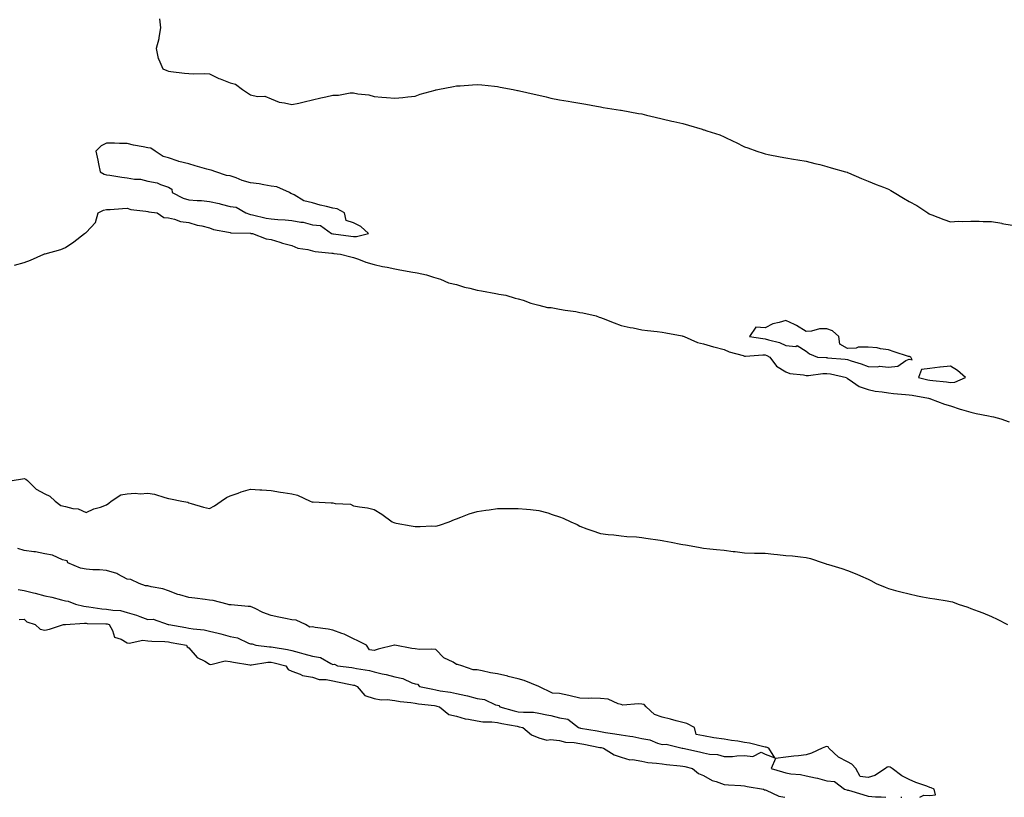
# Model space of a CAD drawing. Units: inches. Extents: x 891923 to 894563, y 7324298 to 7326938.
# Drawn here: x 892376 to 892854, y 7324298 to 7324676 of the extents above; entities that cross this region are included whole.
import ezdxf

# ---------------------------------------------------------------- set-up
doc = ezdxf.new("R2010")
doc.units = ezdxf.units.IN
doc.header["$MEASUREMENT"] = 0
doc.layers.add('Contour_89197324', color=7, linetype='Continuous', true_color=0xec3e82)

msp = doc.modelspace()

# ---------------------------------------------------------------- linework, layer by layer
at = {"layer": 'Contour_89197324'}
for points in [[(892443.72, 7324676.25, 3312), (892444.22, 7324671.92, 3312), (892443.4, 7324667.27, 3312), (892443.37, 7324666.59, 3312), (892442.21, 7324661.92, 3312), (892443.14, 7324657.01, 3312), (892443.45, 7324656.52, 3312), (892445.35, 7324651.92, 3312), (892447.32, 7324651.19, 3312), (892448.05, 7324650.77, 3312), (892449.31, 7324650.66, 3312), (892455.96, 7324649.83, 3312), (892458.05, 7324649.65, 3312), (892460.37, 7324649.6, 3312), (892465.76, 7324649.63, 3312), (892468.05, 7324649.59, 3312), (892472.63, 7324647.34, 3312), (892473.17, 7324647.04, 3312), (892478.05, 7324645.13, 3312), (892480.73, 7324644.6, 3312), (892484.02, 7324641.92, 3312), (892486.51, 7324640.38, 3312), (892488.05, 7324639.28, 3312), (892491.39, 7324638.58, 3312), (892494.89, 7324638.76, 3312), (892498.05, 7324637.37, 3312), (892501.87, 7324635.74, 3312), (892504.46, 7324635.51, 3312), (892508.05, 7324634.56, 3312), (892511.49, 7324635.36, 3312), (892513.97, 7324636, 3312), (892518.05, 7324636.91, 3312), (892522.11, 7324637.86, 3312), (892524.52, 7324638.39, 3312), (892528.05, 7324639.2, 3312), (892530.75, 7324639.21, 3312), (892536.44, 7324640.31, 3312), (892538.05, 7324640.33, 3312), (892540.08, 7324639.88, 3312), (892545.45, 7324639.33, 3312), (892548.05, 7324638.55, 3312), (892551.72, 7324638.25, 3312), (892554.11, 7324637.98, 3312), (892558.05, 7324637.67, 3312), (892561.99, 7324637.98, 3312), (892564.48, 7324638.35, 3312), (892568.05, 7324638.69, 3312), (892570.38, 7324639.6, 3312), (892577.76, 7324641.63, 3312), (892578.05, 7324641.73, 3312), (892578.21, 7324641.76, 3312), (892578.94, 7324641.92, 3312), (892586.55, 7324643.42, 3312), (892588.05, 7324643.66, 3312), (892589.92, 7324643.79, 3312), (892595.79, 7324644.18, 3312), (892598.05, 7324644.34, 3312), (892600.3, 7324644.17, 3312), (892606.5, 7324643.47, 3312), (892608.05, 7324643.34, 3312), (892609.26, 7324643.13, 3312), (892615.58, 7324641.92, 3312), (892617.64, 7324641.51, 3312), (892618.05, 7324641.44, 3312), (892618.67, 7324641.3, 3312), (892625.79, 7324639.66, 3312), (892628.05, 7324639.15, 3312), (892631.61, 7324638.36, 3312), (892633.92, 7324637.79, 3312), (892638.05, 7324636.93, 3312), (892642.31, 7324636.18, 3312), (892644.07, 7324635.9, 3312), (892648.05, 7324635.24, 3312), (892650.87, 7324634.74, 3312), (892656.13, 7324633.84, 3312), (892658.05, 7324633.49, 3312), (892659.38, 7324633.25, 3312), (892667.76, 7324631.92, 3312), (892668.01, 7324631.88, 3312), (892668.05, 7324631.88, 3312), (892668.1, 7324631.87, 3312), (892676.46, 7324630.33, 3312), (892678.05, 7324630.08, 3312), (892680.45, 7324629.52, 3312), (892684.57, 7324628.44, 3312), (892688.05, 7324627.66, 3312), (892692.7, 7324626.57, 3312), (892693.6, 7324626.37, 3312), (892698.05, 7324625.37, 3312), (892700.76, 7324624.63, 3312), (892707.38, 7324622.59, 3312), (892708.05, 7324622.4, 3312), (892708.44, 7324622.31, 3312), (892709.64, 7324621.92, 3312), (892715.97, 7324619.84, 3312), (892718.05, 7324619, 3312), (892722.87, 7324616.74, 3312), (892723.61, 7324616.36, 3312), (892728.05, 7324614.15, 3312), (892729.64, 7324613.51, 3312), (892734.04, 7324611.92, 3312), (892737.08, 7324610.95, 3312), (892738.05, 7324610.68, 3312), (892739.56, 7324610.41, 3312), (892745.32, 7324609.19, 3312), (892748.05, 7324608.7, 3312), (892751.85, 7324608.13, 3312), (892753.87, 7324607.75, 3312), (892758.05, 7324607.14, 3312), (892762.18, 7324606.05, 3312), (892764.54, 7324605.43, 3312), (892768.05, 7324604.5, 3312), (892770.05, 7324603.92, 3312), (892777.16, 7324601.92, 3312), (892777.84, 7324601.71, 3312), (892778.05, 7324601.65, 3312), (892778.52, 7324601.45, 3312), (892784.85, 7324598.72, 3312), (892788.05, 7324597.38, 3312), (892791.96, 7324595.83, 3312), (892795.54, 7324594.43, 3312), (892798.05, 7324593.45, 3312), (892799.04, 7324592.91, 3312), (892800.8, 7324591.92, 3312), (892805.33, 7324589.2, 3312), (892808.05, 7324587.55, 3312), (892811.7, 7324585.57, 3312), (892817.12, 7324581.92, 3312), (892817.68, 7324581.55, 3312), (892818.05, 7324581.31, 3312), (892819.01, 7324580.96, 3312), (892824.82, 7324578.69, 3312), (892828.05, 7324577.66, 3312), (892832.03, 7324577.94, 3312), (892833.94, 7324577.81, 3312), (892838.05, 7324578.02, 3312), (892842.03, 7324577.94, 3312), (892843.98, 7324577.85, 3312), (892848.05, 7324577.78, 3312), (892853.03, 7324576.9, 3312), (892853.08, 7324576.89, 3312), (892858.05, 7324576.04, 3312)], [(892373.33, 7324556.64, 3311), (892378.05, 7324557.84, 3311), (892381.05, 7324558.92, 3311), (892387.51, 7324561.92, 3311), (892387.93, 7324562.04, 3311), (892388.05, 7324562.04, 3311), (892388.24, 7324562.11, 3311), (892395.86, 7324564.11, 3311), (892398.05, 7324565.17, 3311), (892402.09, 7324567.88, 3311), (892407.32, 7324571.92, 3311), (892407.72, 7324572.26, 3311), (892408.05, 7324572.47, 3311), (892412.64, 7324577.33, 3311), (892413.9, 7324581.92, 3311), (892416.62, 7324583.35, 3311), (892418.05, 7324583.59, 3311), (892419.83, 7324583.7, 3311), (892425.79, 7324584.18, 3311), (892428.05, 7324584.31, 3311), (892429.81, 7324583.68, 3311), (892437.11, 7324582.86, 3311), (892438.05, 7324582.62, 3311), (892438.61, 7324582.48, 3311), (892442.6, 7324581.92, 3311), (892445.91, 7324579.78, 3311), (892448.05, 7324579.52, 3311), (892451, 7324578.97, 3311), (892453.9, 7324577.77, 3311), (892458.05, 7324577.33, 3311), (892462.11, 7324575.98, 3311), (892464.32, 7324575.65, 3311), (892468.05, 7324574.71, 3311), (892470.06, 7324573.93, 3311), (892477.32, 7324572.65, 3311), (892478.05, 7324572.45, 3311), (892478.47, 7324572.34, 3311), (892487.89, 7324572.09, 3311), (892488.05, 7324572.06, 3311), (892488.16, 7324572.03, 3311), (892488.91, 7324571.92, 3311), (892495.54, 7324569.41, 3311), (892498.05, 7324569.04, 3311), (892502.22, 7324567.75, 3311), (892503.44, 7324567.31, 3311), (892508.05, 7324566.09, 3311), (892511.04, 7324564.9, 3311), (892515.8, 7324564.17, 3311), (892518.05, 7324563.54, 3311), (892519.4, 7324563.27, 3311), (892527.53, 7324562.44, 3311), (892528.05, 7324562.35, 3311), (892528.43, 7324562.3, 3311), (892531.75, 7324561.92, 3311), (892536.69, 7324560.57, 3311), (892538.05, 7324560.34, 3311), (892540.43, 7324559.54, 3311), (892544.08, 7324557.95, 3311), (892548.05, 7324556.97, 3311), (892552.03, 7324555.9, 3311), (892554.39, 7324555.58, 3311), (892558.05, 7324554.78, 3311), (892560.48, 7324554.35, 3311), (892566.8, 7324553.17, 3311), (892568.05, 7324552.95, 3311), (892568.9, 7324552.77, 3311), (892573.47, 7324551.92, 3311), (892576.85, 7324550.71, 3311), (892578.05, 7324550.42, 3311), (892580.28, 7324549.69, 3311), (892584.17, 7324548.04, 3311), (892588.05, 7324547.12, 3311), (892592.03, 7324545.9, 3311), (892594.57, 7324545.41, 3311), (892598.05, 7324544.5, 3311), (892600.18, 7324544.05, 3311), (892607.15, 7324542.82, 3311), (892608.05, 7324542.64, 3311), (892608.67, 7324542.54, 3311), (892612.09, 7324541.92, 3311), (892616.64, 7324540.51, 3311), (892618.05, 7324540.26, 3311), (892620.46, 7324539.5, 3311), (892624.22, 7324538.1, 3311), (892628.05, 7324537.11, 3311), (892632.21, 7324536.08, 3311), (892634.03, 7324535.94, 3311), (892638.05, 7324535.19, 3311), (892640.85, 7324534.72, 3311), (892645.99, 7324533.98, 3311), (892648.05, 7324533.65, 3311), (892649.51, 7324533.38, 3311), (892655.87, 7324531.92, 3311), (892657.43, 7324531.3, 3311), (892658.05, 7324531.15, 3311), (892659.29, 7324530.68, 3311), (892664.6, 7324528.47, 3311), (892668.05, 7324527.32, 3311), (892672.38, 7324526.25, 3311), (892673.91, 7324526.07, 3311), (892678.05, 7324525.23, 3311), (892680.91, 7324524.78, 3311), (892685.65, 7324524.32, 3311), (892688.05, 7324523.98, 3311), (892689.8, 7324523.67, 3311), (892697.79, 7324522.18, 3311), (892698.05, 7324522.13, 3311), (892698.23, 7324522.1, 3311), (892698.69, 7324521.92, 3311), (892705.18, 7324519.05, 3311), (892708.05, 7324518.3, 3311), (892712.98, 7324516.85, 3311), (892713.15, 7324516.82, 3311), (892718.05, 7324515.54, 3311), (892720.53, 7324514.4, 3311), (892727.32, 7324512.65, 3311), (892728.05, 7324512.4, 3311), (892728.51, 7324512.38, 3311), (892736.91, 7324513.06, 3311), (892738.05, 7324513.02, 3311), (892738.87, 7324512.74, 3311), (892740.34, 7324511.92, 3311), (892743.58, 7324507.46, 3311), (892748.05, 7324504.69, 3311), (892749.99, 7324503.86, 3311), (892756.71, 7324503.25, 3311), (892758.05, 7324502.9, 3311), (892759.07, 7324502.95, 3311), (892766.06, 7324503.91, 3311), (892768.05, 7324503.98, 3311), (892769.84, 7324503.71, 3311), (892777.5, 7324501.92, 3311), (892777.8, 7324501.67, 3311), (892778.05, 7324501.56, 3311), (892778.91, 7324501.06, 3311), (892783.78, 7324497.65, 3311), (892788.05, 7324496.23, 3311), (892791.46, 7324495.33, 3311), (892794.9, 7324495.07, 3311), (892798.05, 7324494.46, 3311), (892800.38, 7324494.25, 3311), (892806.17, 7324493.8, 3311), (892808.05, 7324493.64, 3311), (892809.47, 7324493.34, 3311), (892817.47, 7324491.92, 3311), (892817.9, 7324491.77, 3311), (892818.05, 7324491.73, 3311), (892818.33, 7324491.64, 3311), (892825.23, 7324489.1, 3311), (892828.05, 7324488.19, 3311), (892832.79, 7324486.66, 3311), (892833.48, 7324486.49, 3311), (892838.05, 7324485.19, 3311), (892840.65, 7324484.53, 3311), (892846.59, 7324483.38, 3311), (892848.05, 7324483.04, 3311), (892848.98, 7324482.85, 3311), (892852.63, 7324481.92, 3311), (892856.64, 7324480.51, 3311)], [(892372.16, 7324451.92, 3310), (892377.17, 7324452.8, 3310), (892378.05, 7324452.89, 3310), (892378.74, 7324452.61, 3310), (892379.62, 7324451.92, 3310), (892383.79, 7324447.67, 3310), (892388.05, 7324445.44, 3310), (892390.42, 7324444.29, 3310), (892393.01, 7324441.92, 3310), (892395.88, 7324439.75, 3310), (892398.05, 7324439.3, 3310), (892401.63, 7324438.34, 3310), (892404.26, 7324438.13, 3310), (892408.05, 7324436.38, 3310), (892411.87, 7324438.1, 3310), (892415.14, 7324439.01, 3310), (892418.05, 7324440.05, 3310), (892419.1, 7324440.87, 3310), (892420.33, 7324441.92, 3310), (892425.04, 7324444.93, 3310), (892428.05, 7324445.53, 3310), (892431.86, 7324445.73, 3310), (892434.42, 7324445.54, 3310), (892438.05, 7324445.79, 3310), (892441.37, 7324445.24, 3310), (892446.33, 7324443.64, 3310), (892448.05, 7324443.27, 3310), (892449.13, 7324443, 3310), (892454.63, 7324441.92, 3310), (892457.47, 7324441.34, 3310), (892458.05, 7324441.07, 3310), (892459.2, 7324440.77, 3310), (892465.09, 7324438.96, 3310), (892468.05, 7324438.32, 3310), (892470.4, 7324439.57, 3310), (892473.67, 7324441.92, 3310), (892476.24, 7324443.73, 3310), (892478.05, 7324444.48, 3310), (892481.95, 7324445.82, 3310), (892483.51, 7324446.46, 3310), (892488.05, 7324447.72, 3310), (892492.58, 7324447.39, 3310), (892493.54, 7324447.41, 3310), (892498.05, 7324447.02, 3310), (892502.48, 7324446.35, 3310), (892503.86, 7324446.11, 3310), (892508.05, 7324445.46, 3310), (892510.88, 7324444.75, 3310), (892516.91, 7324441.92, 3310), (892517.7, 7324441.57, 3310), (892518.05, 7324441.49, 3310), (892518.47, 7324441.5, 3310), (892527.2, 7324441.07, 3310), (892528.05, 7324441.08, 3310), (892529.17, 7324440.8, 3310), (892536.49, 7324440.36, 3310), (892538.05, 7324439.68, 3310), (892540.88, 7324439.09, 3310), (892544.75, 7324438.62, 3310), (892548.05, 7324437.77, 3310), (892551.79, 7324435.66, 3310), (892556.78, 7324431.92, 3310), (892557.65, 7324431.52, 3310), (892558.05, 7324431.36, 3310), (892558.73, 7324431.24, 3310), (892566.05, 7324429.92, 3310), (892568.05, 7324429.61, 3310), (892570.42, 7324429.55, 3310), (892576.01, 7324429.88, 3310), (892578.05, 7324429.83, 3310), (892579.81, 7324430.16, 3310), (892584.55, 7324431.92, 3310), (892587.03, 7324432.94, 3310), (892588.05, 7324433.28, 3310), (892590.18, 7324434.05, 3310), (892594.25, 7324435.72, 3310), (892598.05, 7324436.93, 3310), (892602.37, 7324437.6, 3310), (892603.88, 7324437.76, 3310), (892608.05, 7324438.35, 3310), (892611.62, 7324438.35, 3310), (892614.49, 7324438.36, 3310), (892618.05, 7324438.36, 3310), (892622.01, 7324437.96, 3310), (892624, 7324437.87, 3310), (892628.05, 7324437.43, 3310), (892632.39, 7324436.27, 3310), (892634.58, 7324435.39, 3310), (892638.05, 7324434.24, 3310), (892639.83, 7324433.7, 3310), (892643.67, 7324431.92, 3310), (892646.67, 7324430.54, 3310), (892648.05, 7324429.7, 3310), (892651.46, 7324428.51, 3310), (892653.84, 7324427.71, 3310), (892658.05, 7324426.17, 3310), (892661.84, 7324425.71, 3310), (892664.51, 7324425.46, 3310), (892668.05, 7324425.07, 3310), (892670.83, 7324424.7, 3310), (892675.46, 7324424.51, 3310), (892678.05, 7324424.24, 3310), (892680.05, 7324423.93, 3310), (892687.03, 7324422.94, 3310), (892688.05, 7324422.79, 3310), (892688.78, 7324422.65, 3310), (892692.42, 7324421.92, 3310), (892697.15, 7324421.02, 3310), (892698.05, 7324420.85, 3310), (892699.36, 7324420.61, 3310), (892705.63, 7324419.5, 3310), (892708.05, 7324419.05, 3310), (892711.19, 7324418.78, 3310), (892714.46, 7324418.34, 3310), (892718.05, 7324418.06, 3310), (892722.46, 7324417.51, 3310), (892723.49, 7324417.36, 3310), (892728.05, 7324416.83, 3310), (892732.82, 7324416.69, 3310), (892733.29, 7324416.68, 3310), (892738.05, 7324416.56, 3310), (892742.3, 7324416.17, 3310), (892744.05, 7324415.92, 3310), (892748.05, 7324415.49, 3310), (892751.38, 7324415.26, 3310), (892755.19, 7324414.78, 3310), (892758.05, 7324414.55, 3310), (892760.13, 7324414.01, 3310), (892766.27, 7324411.92, 3310), (892767.63, 7324411.51, 3310), (892768.05, 7324411.36, 3310), (892768.88, 7324411.09, 3310), (892775.3, 7324409.17, 3310), (892778.05, 7324408.15, 3310), (892782.6, 7324406.47, 3310), (892784.37, 7324405.6, 3310), (892788.05, 7324403.95, 3310), (892789.45, 7324403.32, 3310), (892792.05, 7324401.92, 3310), (892796.31, 7324400.18, 3310), (892798.05, 7324399.44, 3310), (892801.4, 7324398.57, 3310), (892803.94, 7324397.81, 3310), (892808.05, 7324396.83, 3310), (892812.05, 7324395.92, 3310), (892814.49, 7324395.47, 3310), (892818.05, 7324394.74, 3310), (892820.49, 7324394.36, 3310), (892826.54, 7324393.43, 3310), (892828.05, 7324393.19, 3310), (892829.07, 7324392.94, 3310), (892831.82, 7324391.92, 3310), (892836.48, 7324390.35, 3310), (892838.05, 7324389.74, 3310), (892841.54, 7324388.43, 3310), (892843.82, 7324387.7, 3310), (892848.05, 7324385.86, 3310), (892850.77, 7324384.64, 3310), (892855.8, 7324381.92, 3310)], [(892375.03, 7324398.9, 3310), (892378.05, 7324398.52, 3310), (892382.58, 7324397.39, 3310), (892383.36, 7324397.23, 3310), (892388.05, 7324395.93, 3310), (892391.45, 7324395.32, 3310), (892396.08, 7324393.88, 3310), (892398.05, 7324393.44, 3310), (892399.38, 7324393.25, 3310), (892402.95, 7324391.92, 3310), (892406.97, 7324390.84, 3310), (892408.05, 7324390.74, 3310), (892409.35, 7324390.62, 3310), (892415.74, 7324389.61, 3310), (892418.05, 7324389.42, 3310), (892421.11, 7324388.86, 3310), (892424.83, 7324388.7, 3310), (892428.05, 7324387.87, 3310), (892432.62, 7324386.49, 3310), (892434.12, 7324385.85, 3310), (892438.05, 7324384.41, 3310), (892440.67, 7324384.54, 3310), (892447.95, 7324382.02, 3310), (892448.05, 7324382.04, 3310), (892448.15, 7324382.02, 3310), (892448.24, 7324381.92, 3310), (892456.6, 7324380.47, 3310), (892458.05, 7324380.22, 3310), (892460.12, 7324379.85, 3310), (892465.44, 7324379.31, 3310), (892468.05, 7324378.76, 3310), (892472.24, 7324377.73, 3310), (892473.61, 7324377.48, 3310), (892478.05, 7324376.2, 3310), (892481.61, 7324375.48, 3310), (892487.03, 7324372.94, 3310), (892488.05, 7324372.62, 3310), (892488.77, 7324372.64, 3310), (892490.57, 7324371.92, 3310), (892497.22, 7324371.09, 3310), (892498.05, 7324371.11, 3310), (892499.06, 7324370.91, 3310), (892505.97, 7324369.84, 3310), (892508.05, 7324369.39, 3310), (892511.59, 7324368.38, 3310), (892513.85, 7324367.73, 3310), (892518.05, 7324366.53, 3310), (892522.02, 7324365.89, 3310), (892527.03, 7324362.95, 3310), (892528.05, 7324362.58, 3310), (892528.85, 7324362.73, 3310), (892530.3, 7324361.92, 3310), (892537.14, 7324361.01, 3310), (892538.05, 7324360.85, 3310), (892539.45, 7324360.52, 3310), (892545.79, 7324359.65, 3310), (892548.05, 7324358.97, 3310), (892551.94, 7324358.03, 3310), (892553.83, 7324357.7, 3310), (892558.05, 7324356.5, 3310), (892561.93, 7324355.8, 3310), (892566.32, 7324353.65, 3310), (892568.05, 7324353.12, 3310), (892569.08, 7324352.95, 3310), (892570.11, 7324351.92, 3310), (892576.62, 7324350.49, 3310), (892578.05, 7324350.26, 3310), (892580.16, 7324349.81, 3310), (892585.23, 7324349.1, 3310), (892588.05, 7324348.37, 3310), (892592.55, 7324347.41, 3310), (892593.44, 7324347.31, 3310), (892598.05, 7324346.09, 3310), (892601.66, 7324345.53, 3310), (892606.97, 7324342.99, 3310), (892608.05, 7324342.7, 3310), (892608.7, 7324342.57, 3310), (892609.08, 7324341.92, 3310), (892616.15, 7324340.02, 3310), (892618.05, 7324339.6, 3310), (892620.64, 7324339.33, 3310), (892625.42, 7324339.29, 3310), (892628.05, 7324338.96, 3310), (892631.9, 7324338.07, 3310), (892633.91, 7324337.78, 3310), (892638.05, 7324336.58, 3310), (892642.09, 7324335.95, 3310), (892647.4, 7324331.92, 3310), (892647.86, 7324331.73, 3310), (892648.05, 7324331.7, 3310), (892648.32, 7324331.65, 3310), (892656.36, 7324330.23, 3310), (892658.05, 7324329.9, 3310), (892660.45, 7324329.52, 3310), (892665.05, 7324328.92, 3310), (892668.05, 7324328.41, 3310), (892672.3, 7324327.67, 3310), (892673.71, 7324327.58, 3310), (892678.05, 7324326.6, 3310), (892682.02, 7324325.89, 3310), (892685.72, 7324324.25, 3310), (892688.05, 7324323.59, 3310), (892690.01, 7324323.88, 3310), (892697.65, 7324321.92, 3310), (892698.02, 7324321.89, 3310), (892698.05, 7324321.89, 3310), (892698.1, 7324321.87, 3310), (892706.21, 7324320.08, 3310), (892708.05, 7324319.63, 3310), (892710.97, 7324319.01, 3310), (892714.91, 7324318.78, 3310), (892718.05, 7324317.76, 3310), (892722.1, 7324317.88, 3310), (892724.3, 7324318.17, 3310), (892728.05, 7324318.31, 3310), (892732.07, 7324317.9, 3310), (892736.1, 7324319.98, 3310), (892738.05, 7324318.93, 3310), (892742.77, 7324317.2, 3310), (892739.81, 7324321.92, 3310), (892738.49, 7324322.35, 3310), (892738.05, 7324322.44, 3310), (892737.43, 7324322.54, 3310), (892730.43, 7324324.3, 3310), (892728.05, 7324324.62, 3310), (892724.77, 7324325.2, 3310), (892721.7, 7324325.57, 3310), (892718.05, 7324326.32, 3310), (892713.06, 7324326.91, 3310), (892713.04, 7324326.91, 3310), (892708.05, 7324327.89, 3310), (892704.59, 7324328.46, 3310), (892703.66, 7324331.92, 3310), (892699.99, 7324333.85, 3310), (892698.05, 7324334.28, 3310), (892694.8, 7324335.17, 3310), (892692.09, 7324335.96, 3310), (892688.05, 7324337.02, 3310), (892684.33, 7324338.2, 3310), (892680.3, 7324341.92, 3310), (892679.18, 7324343.05, 3310), (892678.05, 7324343.27, 3310), (892676.47, 7324343.5, 3310), (892668.96, 7324342.83, 3310), (892668.05, 7324343.06, 3310), (892666.57, 7324343.4, 3310), (892661.76, 7324345.63, 3310), (892658.05, 7324346.09, 3310), (892653.72, 7324346.25, 3310), (892652.13, 7324346, 3310), (892648.05, 7324346.22, 3310), (892643.37, 7324347.24, 3310), (892642.57, 7324347.4, 3310), (892638.05, 7324348.36, 3310), (892634.75, 7324348.62, 3310), (892628.09, 7324351.89, 3310), (892628.05, 7324351.89, 3310), (892628.03, 7324351.9, 3310), (892628.01, 7324351.92, 3310), (892620.88, 7324354.75, 3310), (892618.05, 7324355.63, 3310), (892613.22, 7324356.75, 3310), (892612.94, 7324356.82, 3310), (892608.05, 7324357.96, 3310), (892604.61, 7324358.48, 3310), (892600.48, 7324359.49, 3310), (892598.05, 7324359.93, 3310), (892596.14, 7324360.01, 3310), (892590.68, 7324361.92, 3310), (892588.61, 7324362.48, 3310), (892588.05, 7324362.6, 3310), (892586.37, 7324363.59, 3310), (892581.89, 7324365.76, 3310), (892578.05, 7324369.76, 3310), (892576.15, 7324370.02, 3310), (892570.11, 7324369.86, 3310), (892568.05, 7324370.08, 3310), (892566.4, 7324370.27, 3310), (892558.16, 7324371.92, 3310), (892558.07, 7324371.93, 3310), (892558.05, 7324371.94, 3310), (892558.04, 7324371.93, 3310), (892557.95, 7324371.92, 3310), (892550.03, 7324369.94, 3310), (892548.05, 7324369.28, 3310), (892545.77, 7324369.64, 3310), (892544.33, 7324371.92, 3310), (892540.16, 7324374.03, 3310), (892538.05, 7324374.97, 3310), (892533.42, 7324377.29, 3310), (892532.37, 7324377.6, 3310), (892528.05, 7324379.23, 3310), (892525.75, 7324379.62, 3310), (892519.43, 7324380.54, 3310), (892518.05, 7324380.76, 3310), (892516.82, 7324380.69, 3310), (892514.76, 7324381.92, 3310), (892510.15, 7324384.02, 3310), (892508.05, 7324384.29, 3310), (892505.04, 7324384.93, 3310), (892501.69, 7324385.56, 3310), (892498.05, 7324386.39, 3310), (892493.97, 7324387.84, 3310), (892490.28, 7324389.69, 3310), (892488.05, 7324390.68, 3310), (892486.84, 7324390.71, 3310), (892478.5, 7324391.47, 3310), (892478.05, 7324391.48, 3310), (892477.61, 7324391.48, 3310), (892476.63, 7324391.92, 3310), (892469.78, 7324393.65, 3310), (892468.05, 7324393.86, 3310), (892465.87, 7324394.1, 3310), (892460.87, 7324394.74, 3310), (892458.05, 7324395.04, 3310), (892453.66, 7324396.31, 3310), (892452.63, 7324396.5, 3310), (892448.05, 7324398.28, 3310), (892445.4, 7324399.27, 3310), (892439.66, 7324400.31, 3310), (892438.05, 7324400.77, 3310), (892436.88, 7324400.75, 3310), (892433.83, 7324401.92, 3310), (892429.9, 7324403.77, 3310), (892428.05, 7324404.02, 3310), (892423.52, 7324406.45, 3310), (892422.96, 7324406.83, 3310), (892418.05, 7324408.27, 3310), (892414.67, 7324408.54, 3310), (892411.39, 7324408.59, 3310), (892408.05, 7324408.81, 3310), (892405.43, 7324409.3, 3310), (892399.21, 7324411.92, 3310), (892398.96, 7324412.83, 3310), (892398.05, 7324412.99, 3310), (892396.55, 7324413.42, 3310), (892391.83, 7324415.7, 3310), (892388.05, 7324416.31, 3310), (892383.42, 7324417.29, 3310), (892382.7, 7324417.27, 3310), (892378.05, 7324417.94, 3310), (892374.95, 7324418.82, 3310)], [(892375.51, 7324384.46, 3309), (892378.05, 7324384.58, 3309), (892379.35, 7324383.21, 3309), (892383.34, 7324381.92, 3309), (892385.76, 7324379.63, 3309), (892388.05, 7324379.2, 3309), (892390.29, 7324379.68, 3309), (892397.13, 7324381.92, 3309), (892397.97, 7324382, 3309), (892398.05, 7324381.98, 3309), (892398.11, 7324381.98, 3309), (892407.37, 7324382.6, 3309), (892408.05, 7324382.54, 3309), (892408.62, 7324382.49, 3309), (892417.61, 7324382.36, 3309), (892418.05, 7324382.32, 3309), (892418.39, 7324382.26, 3309), (892419.28, 7324381.92, 3309), (892420.99, 7324378.99, 3309), (892421.93, 7324375.8, 3309), (892425.2, 7324374.77, 3309), (892428.05, 7324373.07, 3309), (892428.97, 7324372.84, 3309), (892435.65, 7324374.32, 3309), (892438.05, 7324374.05, 3309), (892439.96, 7324373.83, 3309), (892446.32, 7324373.65, 3309), (892448.05, 7324373.48, 3309), (892449.38, 7324373.25, 3309), (892456.87, 7324371.92, 3309), (892457.25, 7324371.11, 3309), (892458.05, 7324370.65, 3309), (892462.12, 7324365.99, 3309), (892465.83, 7324364.14, 3309), (892468.05, 7324362.77, 3309), (892468.74, 7324362.61, 3309), (892475.66, 7324364.31, 3309), (892478.05, 7324364.06, 3309), (892479.72, 7324363.59, 3309), (892487.59, 7324362.38, 3309), (892488.05, 7324362.28, 3309), (892488.42, 7324362.29, 3309), (892496.36, 7324363.61, 3309), (892498.05, 7324363.64, 3309), (892499.49, 7324363.37, 3309), (892505.15, 7324361.92, 3309), (892506.2, 7324360.07, 3309), (892508.05, 7324359.31, 3309), (892512.11, 7324357.85, 3309), (892513.29, 7324357.16, 3309), (892518.05, 7324356.37, 3309), (892521.37, 7324355.24, 3309), (892524.76, 7324355.21, 3309), (892528.05, 7324354.54, 3309), (892530.29, 7324354.17, 3309), (892537.29, 7324352.69, 3309), (892538.05, 7324352.55, 3309), (892538.56, 7324352.43, 3309), (892539.84, 7324351.92, 3309), (892543.52, 7324347.39, 3309), (892548.05, 7324346.08, 3309), (892551.49, 7324345.36, 3309), (892554.42, 7324345.55, 3309), (892558.05, 7324345.07, 3309), (892560.65, 7324344.52, 3309), (892565.93, 7324344.04, 3309), (892568.05, 7324343.67, 3309), (892569.54, 7324343.41, 3309), (892577.43, 7324342.54, 3309), (892578.05, 7324342.45, 3309), (892578.48, 7324342.35, 3309), (892579.79, 7324341.92, 3309), (892584.39, 7324338.26, 3309), (892588.05, 7324337.36, 3309), (892592.28, 7324336.14, 3309), (892593.97, 7324336, 3309), (892598.05, 7324335.14, 3309), (892600.83, 7324334.7, 3309), (892605.22, 7324334.75, 3309), (892608.05, 7324334.42, 3309), (892610.06, 7324333.94, 3309), (892617.48, 7324332.49, 3309), (892618.05, 7324332.36, 3309), (892618.45, 7324332.32, 3309), (892620.31, 7324331.92, 3309), (892624.5, 7324328.37, 3309), (892628.05, 7324326.91, 3309), (892631.92, 7324325.8, 3309), (892633.8, 7324326.17, 3309), (892638.05, 7324325.62, 3309), (892640.98, 7324324.84, 3309), (892645.29, 7324324.68, 3309), (892648.05, 7324324.18, 3309), (892649.95, 7324323.82, 3309), (892657.7, 7324322.28, 3309), (892658.05, 7324322.21, 3309), (892658.3, 7324322.17, 3309), (892659.56, 7324321.92, 3309), (892664.73, 7324318.6, 3309), (892668.05, 7324317.57, 3309), (892672.36, 7324316.23, 3309), (892673.64, 7324316.33, 3309), (892678.05, 7324315.58, 3309), (892681.03, 7324314.9, 3309), (892685.31, 7324314.66, 3309), (892688.05, 7324314.2, 3309), (892690.12, 7324313.99, 3309), (892696.72, 7324313.25, 3309), (892698.05, 7324313.12, 3309), (892699.02, 7324312.89, 3309), (892702.71, 7324311.92, 3309), (892705.7, 7324309.57, 3309), (892708.05, 7324308.65, 3309), (892712.28, 7324306.15, 3309), (892714.28, 7324305.68, 3309), (892718.05, 7324304.28, 3309), (892720.27, 7324304.14, 3309), (892726.24, 7324303.74, 3309), (892728.05, 7324303.61, 3309), (892729.36, 7324303.23, 3309), (892737.21, 7324301.92, 3309), (892737.78, 7324301.66, 3309), (892738.05, 7324301.6, 3309), (892738.51, 7324301.46, 3309), (892744.71, 7324298.58, 3309), (892747.61, 7324298, 3309)], [(892818.05, 7324298.95, 3310), (892820.8, 7324299.17, 3310), (892820.15, 7324301.92, 3310), (892818.76, 7324302.63, 3310), (892818.05, 7324302.84, 3310), (892816.57, 7324303.4, 3310), (892811.28, 7324305.15, 3310), (892808.05, 7324306.6, 3310), (892804.5, 7324308.37, 3310), (892799.74, 7324311.92, 3310), (892798.71, 7324312.58, 3310), (892798.05, 7324312.77, 3310), (892797.37, 7324312.6, 3310), (892796.46, 7324311.92, 3310), (892791.4, 7324308.57, 3310), (892788.05, 7324307.67, 3310), (892784.2, 7324308.07, 3310), (892782.16, 7324311.92, 3310), (892780.21, 7324314.08, 3310), (892778.05, 7324315.24, 3310), (892773.61, 7324317.48, 3310), (892769.02, 7324321.92, 3310), (892768.63, 7324322.5, 3310), (892768.05, 7324322.72, 3310), (892767.42, 7324322.55, 3310), (892765.76, 7324321.92, 3310), (892760.6, 7324319.37, 3310), (892758.05, 7324318.67, 3310), (892754.32, 7324318.19, 3310), (892751.96, 7324318, 3310), (892748.05, 7324317.45, 3310), (892743.1, 7324316.87, 3310), (892740.93, 7324311.92, 3310), (892746.46, 7324310.33, 3310), (892748.05, 7324309.93, 3310), (892750.5, 7324309.46, 3310), (892755.21, 7324309.08, 3310), (892758.05, 7324308.38, 3310), (892762.52, 7324307.45, 3310), (892763.5, 7324307.37, 3310), (892768.05, 7324306.06, 3310), (892771.78, 7324305.66, 3310), (892776.67, 7324301.92, 3310), (892777.74, 7324301.61, 3310), (892778.05, 7324301.54, 3310), (892778.57, 7324301.4, 3310), (892785.43, 7324299.3, 3310), (892788.05, 7324298.61, 3310), (892791.68, 7324298.29, 3310), (892794.36, 7324298.23, 3310), (892796.68, 7324298, 3310)], [(892804.04, 7324298, 3310), (892804.16, 7324298.03, 3310), (892804.43, 7324298, 3310)], [(892813.14, 7324298, 3310), (892815.1, 7324298.97, 3310), (892818.05, 7324298.95, 3310)]]:
    msp.add_polyline3d(points, dxfattribs=at)
for points in [[(892538.05, 7324570.5, 3312), (892539.5, 7324570.47, 3312), (892545.25, 7324571.92, 3312), (892541.51, 7324575.39, 3312), (892538.05, 7324577.19, 3312), (892534.43, 7324578.3, 3312), (892533.68, 7324581.92, 3312), (892530.12, 7324583.99, 3312), (892528.05, 7324584.27, 3312), (892524.91, 7324585.06, 3312), (892521.88, 7324585.75, 3312), (892518.05, 7324586.78, 3312), (892513.95, 7324587.82, 3312), (892509.23, 7324590.74, 3312), (892508.05, 7324591.29, 3312), (892507.55, 7324591.42, 3312), (892506.99, 7324591.92, 3312), (892500.84, 7324594.71, 3312), (892498.05, 7324595.03, 3312), (892494.43, 7324595.54, 3312), (892492.23, 7324596.1, 3312), (892488.05, 7324596.56, 3312), (892483.9, 7324597.77, 3312), (892481, 7324598.97, 3312), (892478.05, 7324600.02, 3312), (892476.23, 7324600.1, 3312), (892471.08, 7324601.92, 3312), (892468.91, 7324602.78, 3312), (892468.05, 7324602.88, 3312), (892466.69, 7324603.28, 3312), (892461.02, 7324604.89, 3312), (892458.05, 7324605.76, 3312), (892453.11, 7324606.98, 3312), (892452.9, 7324607.08, 3312), (892448.05, 7324608.74, 3312), (892445.46, 7324609.33, 3312), (892441.59, 7324611.92, 3312), (892439.53, 7324613.39, 3312), (892438.05, 7324613.65, 3312), (892435.83, 7324614.14, 3312), (892431.04, 7324614.91, 3312), (892428.05, 7324615.68, 3312), (892424.28, 7324615.69, 3312), (892421.93, 7324615.8, 3312), (892418.05, 7324615.81, 3312), (892415.45, 7324614.52, 3312), (892412.84, 7324611.92, 3312), (892413.77, 7324607.64, 3312), (892414.11, 7324605.86, 3312), (892414.93, 7324601.92, 3312), (892416.93, 7324600.8, 3312), (892418.05, 7324600.52, 3312), (892419.6, 7324600.37, 3312), (892425.39, 7324599.25, 3312), (892428.05, 7324599.05, 3312), (892431.53, 7324598.44, 3312), (892434.46, 7324598.33, 3312), (892438.05, 7324597.44, 3312), (892442.64, 7324596.51, 3312), (892444.2, 7324595.77, 3312), (892448.05, 7324594.54, 3312), (892449.67, 7324593.54, 3312), (892449.92, 7324591.92, 3312), (892455.22, 7324589.09, 3312), (892458.05, 7324588.3, 3312), (892462, 7324587.97, 3312), (892464.1, 7324587.97, 3312), (892468.05, 7324587.57, 3312), (892472.71, 7324586.58, 3312), (892473.75, 7324586.22, 3312), (892478.05, 7324585.08, 3312), (892480.93, 7324584.8, 3312), (892485.76, 7324581.92, 3312), (892487.43, 7324581.3, 3312), (892488.05, 7324581.19, 3312), (892488.96, 7324581.01, 3312), (892495.61, 7324579.48, 3312), (892498.05, 7324579.03, 3312), (892501.25, 7324578.72, 3312), (892504.79, 7324578.66, 3312), (892508.05, 7324578.28, 3312), (892512.5, 7324577.47, 3312), (892513.63, 7324577.5, 3312), (892518.05, 7324576.13, 3312), (892521.93, 7324575.8, 3312), (892527.4, 7324571.92, 3312), (892527.91, 7324571.78, 3312), (892528.05, 7324571.76, 3312), (892528.24, 7324571.73, 3312), (892536.78, 7324570.65, 3312)], [(892808.05, 7324510.86, 3312), (892809.44, 7324510.53, 3312), (892808.77, 7324511.92, 3312), (892808.24, 7324512.12, 3312), (892808.05, 7324512.14, 3312), (892807.71, 7324512.26, 3312), (892800.66, 7324514.53, 3312), (892798.05, 7324515.4, 3312), (892794.11, 7324515.87, 3312), (892792.53, 7324516.4, 3312), (892788.05, 7324516.71, 3312), (892783.3, 7324516.67, 3312), (892782.29, 7324516.16, 3312), (892778.05, 7324516.05, 3312), (892774.27, 7324518.14, 3312), (892773.89, 7324521.92, 3312), (892770.72, 7324524.6, 3312), (892768.05, 7324525.65, 3312), (892764.39, 7324525.58, 3312), (892760.63, 7324524.5, 3312), (892758.05, 7324524.42, 3312), (892753.33, 7324527.2, 3312), (892752.31, 7324527.66, 3312), (892748.05, 7324529.76, 3312), (892744.81, 7324528.68, 3312), (892741.83, 7324528.14, 3312), (892738.05, 7324526.16, 3312), (892733.46, 7324526.51, 3312), (892730.39, 7324521.92, 3312), (892736.99, 7324520.86, 3312), (892738.05, 7324520.83, 3312), (892739.72, 7324520.25, 3312), (892745.08, 7324518.95, 3312), (892748.05, 7324517.55, 3312), (892752.89, 7324517.08, 3312), (892753.6, 7324517.48, 3312), (892758.05, 7324514.74, 3312), (892759.59, 7324513.46, 3312), (892763.41, 7324511.92, 3312), (892767.76, 7324511.63, 3312), (892768.05, 7324511.64, 3312), (892768.38, 7324511.59, 3312), (892777, 7324510.87, 3312), (892778.05, 7324510.68, 3312), (892779.91, 7324510.05, 3312), (892784.71, 7324508.58, 3312), (892788.05, 7324507.35, 3312), (892792.79, 7324507.18, 3312), (892793.6, 7324507.47, 3312), (892798.05, 7324507.08, 3312), (892802.44, 7324507.54, 3312), (892806.44, 7324510.31, 3312)], [(892828.05, 7324499.63, 3312), (892830.28, 7324499.69, 3312), (892835.45, 7324501.92, 3312), (892831.5, 7324505.37, 3312), (892828.05, 7324507.55, 3312), (892823.13, 7324506.99, 3312), (892822.97, 7324506.99, 3312), (892818.05, 7324506.28, 3312), (892814.09, 7324505.88, 3312), (892812.63, 7324501.92, 3312), (892817.04, 7324500.91, 3312), (892818.05, 7324500.71, 3312), (892819.46, 7324500.51, 3312), (892826.08, 7324499.95, 3312)]]:
    msp.add_polyline3d(points, close=True, dxfattribs=at)

doc.saveas('drawing.dxf')
